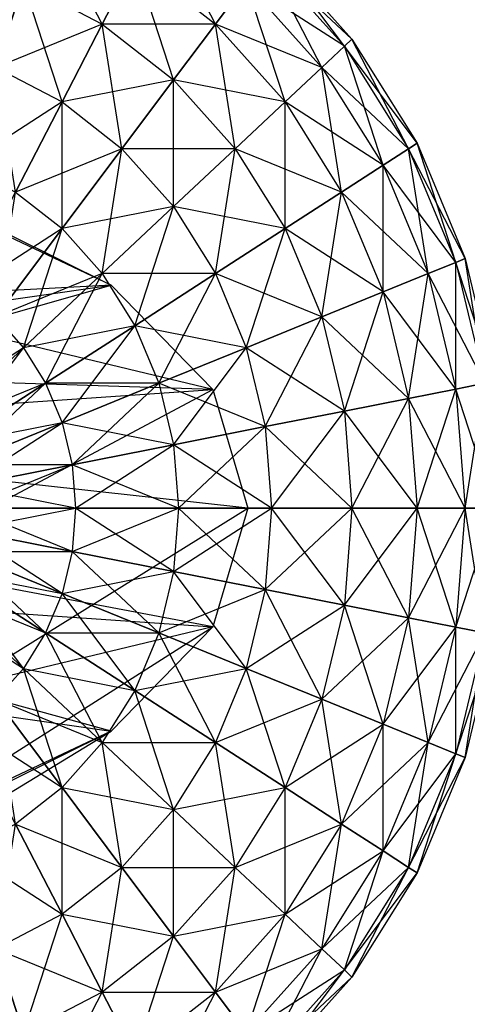
# Model space of a CAD drawing. Units: metres. Extents: x -2.02 to 1.58, y -3.82 to 3.76.
# Drawn here: x 0.21 to 0.79, y -0.65 to 0.6 of the extents above; entities that cross this region are included whole.
import ezdxf

# ---------------------------------------------------------------- set-up
doc = ezdxf.new("R2010")
doc.units = ezdxf.units.M

msp = doc.modelspace()

# ---------------------------------------------------------------- linework, layer by layer
for points in [[(0.21857, 0.65202, -0.349564), (0.319527, 0.599337, -0.349564), (0.247096, 0.739729, -0.230446)], [(0.247096, 0.739729, -0.230446), (0.361231, 0.68017, -0.230446), (0.319527, 0.599337, -0.349564)], [(0.361231, 0.68017, -0.230446), (0.464389, 0.599337, -0.230446), (0.391958, 0.739729, -0.098655)], [(0.391958, 0.739729, -0.098655), (0.503892, 0.65202, -0.098655), (0.464389, 0.599337, -0.230446)], [(0.528084, 0.684284, 0.041805), (0.629346, 0.570964, 0.041805), (0.53623, 0.695148, 0.186667)], [(0.53623, 0.695148, 0.186667), (0.639055, 0.580081, 0.186667), (0.528084, 0.684284, 0.331528)], [(0.53623, 0.695148, 0.186667), (0.639055, 0.580081, 0.186667), (0.629346, 0.570964, 0.041805)], [(0.110971, 0.684284, 0.722897), (0.21857, 0.65202, 0.722897), (0.093115, 0.570964, 0.825721)], [(0.110971, 0.684284, -0.349564), (0.21857, 0.65202, -0.349564), (0.183402, 0.543891, -0.452388)], [(0.503892, 0.65202, -0.098655), (0.600515, 0.543891, -0.098655), (0.528084, 0.684284, 0.041805)], [(0.528084, 0.684284, 0.331528), (0.629346, 0.570964, 0.331528), (0.503892, 0.65202, 0.471989)], [(0.528084, 0.684284, 0.041805), (0.629346, 0.570964, 0.041805), (0.600515, 0.543891, -0.098655)], [(0.528084, 0.684284, 0.331528), (0.629346, 0.570964, 0.331528), (0.639055, 0.580081, 0.186667)], [(0.21857, 0.65202, 0.722897), (0.319527, 0.599337, 0.722897), (0.361231, 0.68017, 0.60378)], [(0.319527, 0.599337, -0.349564), (0.410776, 0.527835, -0.349564), (0.361231, 0.68017, -0.230446)], [(0.361231, 0.68017, 0.60378), (0.464389, 0.599337, 0.60378), (0.319527, 0.599337, 0.722897)], [(0.361231, 0.68017, -0.230446), (0.464389, 0.599337, -0.230446), (0.410776, 0.527835, -0.349564)], [(0.361231, 0.68017, 0.60378), (0.464389, 0.599337, 0.60378), (0.503892, 0.65202, 0.471989)], [(0.093115, 0.570964, 0.825721), (0.183402, 0.543891, 0.825721), (0.21857, 0.65202, 0.722897)], [(0.183402, 0.543891, -0.452388), (0.268115, 0.499685, -0.452388), (0.21857, 0.65202, -0.349564)], [(0.21857, 0.65202, 0.722897), (0.319527, 0.599337, 0.722897), (0.183402, 0.543891, 0.825721)], [(0.21857, 0.65202, -0.349564), (0.319527, 0.599337, -0.349564), (0.268115, 0.499685, -0.452388)], [(0.464389, 0.599337, -0.230446), (0.553438, 0.499685, -0.230446), (0.503892, 0.65202, -0.098655)], [(0.503892, 0.65202, 0.471989), (0.600515, 0.543891, 0.471989), (0.464389, 0.599337, 0.60378)], [(0.503892, 0.65202, -0.098655), (0.600515, 0.543891, -0.098655), (0.553438, 0.499685, -0.230446)], [(0.503892, 0.65202, 0.471989), (0.600515, 0.543891, 0.471989), (0.629346, 0.570964, 0.331528)], [(0.183402, 0.543891, 0.825721), (0.268115, 0.499685, 0.825721), (0.319527, 0.599337, 0.722897)], [(0.268115, 0.499685, -0.452388), (0.344682, 0.439689, -0.452388), (0.319527, 0.599337, -0.349564)], [(0.319527, 0.599337, 0.722897), (0.410777, 0.527836, 0.722897), (0.268115, 0.499685, 0.825721)], [(0.319527, 0.599337, -0.349564), (0.410776, 0.527835, -0.349564), (0.344682, 0.439689, -0.452388)], [(0.319527, 0.599337, 0.722897), (0.410777, 0.527836, 0.722897), (0.464389, 0.599337, 0.60378)], [(0.410776, 0.527835, -0.349564), (0.489544, 0.439689, -0.349564), (0.464389, 0.599337, -0.230446)], [(0.464389, 0.599337, 0.60378), (0.553438, 0.499685, 0.60378), (0.410777, 0.527836, 0.722897)], [(0.464389, 0.599337, -0.230446), (0.553438, 0.499685, -0.230446), (0.489544, 0.439689, -0.349564)], [(0.464389, 0.599337, 0.60378), (0.553438, 0.499685, 0.60378), (0.600515, 0.543891, 0.471989)], [(0.629346, 0.570964, 0.041805), (0.711486, 0.439689, 0.041805), (0.639055, 0.580081, 0.186667)], [(0.639055, 0.580081, 0.186667), (0.722461, 0.44678, 0.186667), (0.629346, 0.570964, 0.331528)], [(0.639055, 0.580081, 0.186667), (0.722461, 0.44678, 0.186667), (0.711486, 0.439689, 0.041805)], [(0.600515, 0.543891, -0.098655), (0.678892, 0.41863, -0.098655), (0.629346, 0.570964, 0.041805)], [(0.629346, 0.570964, 0.331528), (0.711486, 0.439689, 0.331528), (0.600515, 0.543891, 0.471989)], [(0.629346, 0.570964, 0.041805), (0.711486, 0.439689, 0.041805), (0.678892, 0.41863, -0.098655)], [(0.629346, 0.570964, 0.331528), (0.711486, 0.439689, 0.331528), (0.722461, 0.44678, 0.186667)], [(0.183402, 0.543891, 0.825721), (0.268115, 0.499685, 0.825721), (0.142661, 0.41863, 0.909128)], [(0.183402, 0.543891, -0.452388), (0.268115, 0.499685, -0.452388), (0.208557, 0.384243, -0.535794)], [(0.553438, 0.499685, -0.230446), (0.62567, 0.384243, -0.230446), (0.600515, 0.543891, -0.098655)], [(0.600515, 0.543891, 0.471989), (0.678892, 0.41863, 0.471989), (0.553438, 0.499685, 0.60378)], [(0.600515, 0.543891, -0.098655), (0.678892, 0.41863, -0.098655), (0.62567, 0.384243, -0.230446)], [(0.600515, 0.543891, 0.471989), (0.678892, 0.41863, 0.471989), (0.711486, 0.439689, 0.331528)], [(0.268115, 0.499685, 0.825721), (0.344682, 0.439689, 0.825721), (0.410777, 0.527836, 0.722897)], [(0.410777, 0.527836, 0.722897), (0.489544, 0.439689, 0.722897), (0.344682, 0.439689, 0.825721)], [(0.344682, 0.439689, -0.452388), (0.410776, 0.365724, -0.452388), (0.410776, 0.527835, -0.349564)], [(0.410776, 0.527835, -0.349564), (0.489544, 0.439689, -0.349564), (0.410776, 0.365724, -0.452388)], [(0.410777, 0.527836, 0.722897), (0.489544, 0.439689, 0.722897), (0.553438, 0.499685, 0.60378)], [(0.142661, 0.41863, 0.909128), (0.208557, 0.384243, 0.909128), (0.268115, 0.499685, 0.825721)], [(0.208557, 0.384243, -0.535794), (0.268115, 0.337574, -0.535794), (0.268115, 0.499685, -0.452388)], [(0.268115, 0.499685, 0.825721), (0.344682, 0.439689, 0.825721), (0.208557, 0.384243, 0.909128)], [(0.268115, 0.499685, -0.452388), (0.344682, 0.439689, -0.452388), (0.268115, 0.337574, -0.535794)], [(0.489544, 0.439689, -0.349564), (0.553438, 0.337574, -0.349564), (0.553438, 0.499685, -0.230446)], [(0.553438, 0.499685, 0.60378), (0.62567, 0.384243, 0.60378), (0.489544, 0.439689, 0.722897)], [(0.553438, 0.499685, -0.230446), (0.62567, 0.384243, -0.230446), (0.553438, 0.337574, -0.349564)], [(0.553438, 0.499685, 0.60378), (0.62567, 0.384243, 0.60378), (0.678892, 0.41863, 0.471989)], [(0.711486, 0.439689, 0.041805), (0.772007, 0.294445, 0.041805), (0.722461, 0.44678, 0.186667)], [(0.722461, 0.44678, 0.186667), (0.783917, 0.299296, 0.186667), (0.711486, 0.439689, 0.331528)], [(0.722461, 0.44678, 0.186667), (0.783917, 0.299296, 0.186667), (0.772007, 0.294445, 0.041805)], [(0.208557, 0.384243, 0.909128), (0.268115, 0.337574, 0.909128), (0.344682, 0.439689, 0.825721)], [(0.268115, 0.337574, -0.535794), (0.319527, 0.28004, -0.535794), (0.344682, 0.439689, -0.452388)], [(0.344682, 0.439689, 0.825721), (0.410776, 0.365724, 0.825721), (0.268115, 0.337574, 0.909128)], [(0.344682, 0.439689, -0.452388), (0.410776, 0.365724, -0.452388), (0.319527, 0.28004, -0.535794)], [(0.344682, 0.439689, 0.825721), (0.410776, 0.365724, 0.825721), (0.489544, 0.439689, 0.722897)], [(0.410776, 0.365724, -0.452388), (0.464389, 0.28004, -0.452388), (0.489544, 0.439689, -0.349564)], [(0.489544, 0.439689, 0.722897), (0.553438, 0.337574, 0.722897), (0.410776, 0.365724, 0.825721)], [(0.489544, 0.439689, -0.349564), (0.553438, 0.337574, -0.349564), (0.464389, 0.28004, -0.452388)], [(0.489544, 0.439689, 0.722897), (0.553438, 0.337574, 0.722897), (0.62567, 0.384243, 0.60378)], [(0.678892, 0.41863, -0.098655), (0.736641, 0.28004, -0.098655), (0.711486, 0.439689, 0.041805)], [(0.711486, 0.439689, 0.331528), (0.772007, 0.294445, 0.331528), (0.678892, 0.41863, 0.471989)], [(0.711486, 0.439689, 0.041805), (0.772007, 0.294445, 0.041805), (0.736641, 0.28004, -0.098655)], [(0.711486, 0.439689, 0.331528), (0.772007, 0.294445, 0.331528), (0.783917, 0.299296, 0.186667)], [(0.62567, 0.384243, -0.230446), (0.678892, 0.256519, -0.230446), (0.678892, 0.41863, -0.098655)], [(0.678892, 0.41863, 0.471989), (0.736641, 0.28004, 0.471989), (0.62567, 0.384243, 0.60378)], [(0.678892, 0.41863, -0.098655), (0.736641, 0.28004, -0.098655), (0.678892, 0.256519, -0.230446)], [(0.678892, 0.41863, 0.471989), (0.736641, 0.28004, 0.471989), (0.772007, 0.294445, 0.331528)], [(0.131445, 0.364385, 1.681784), (0.330749, 0.265301, 1.68166), (0.020684, 0.411947, 1.565613)], [(0.020684, 0.411947, 1.565613), (0.135758, 0.209834, 1.564666), (0.330749, 0.265301, 1.68166)], [(0.208557, 0.384243, 0.909128), (0.268115, 0.337574, 0.909128), (0.142661, 0.256519, 0.970583)], [(0.208557, 0.384243, -0.535794), (0.268115, 0.337574, -0.535794), (0.183402, 0.224595, -0.59725)], [(0.553438, 0.337574, -0.349564), (0.600515, 0.224595, -0.349564), (0.62567, 0.384243, -0.230446)], [(0.62567, 0.384243, 0.60378), (0.678892, 0.256519, 0.60378), (0.553438, 0.337574, 0.722897)], [(0.62567, 0.384243, -0.230446), (0.678892, 0.256519, -0.230446), (0.600515, 0.224595, -0.349564)], [(0.62567, 0.384243, 0.60378), (0.678892, 0.256519, 0.60378), (0.736641, 0.28004, 0.471989)], [(0.268115, 0.337574, 0.909128), (0.319527, 0.28004, 0.909128), (0.410776, 0.365724, 0.825721)], [(0.319527, 0.28004, -0.535794), (0.361231, 0.21339, -0.535794), (0.410776, 0.365724, -0.452388)], [(0.410776, 0.365724, 0.825721), (0.464389, 0.28004, 0.825721), (0.319527, 0.28004, 0.909128)], [(0.410776, 0.365724, -0.452388), (0.464389, 0.28004, -0.452388), (0.361231, 0.21339, -0.535794)], [(0.410776, 0.365724, 0.825721), (0.464389, 0.28004, 0.825721), (0.553438, 0.337574, 0.722897)], [(0.131445, 0.364385, 1.681784), (0.330749, 0.265301, 1.68166), (-0.479377, 0.221634, 1.765177)], [(0.142661, 0.256519, 0.970583), (0.183402, 0.224595, 0.970583), (0.268115, 0.337574, 0.909128)], [(0.183402, 0.224595, -0.59725), (0.21857, 0.18524, -0.59725), (0.268115, 0.337574, -0.535794)], [(0.268115, 0.337574, 0.909128), (0.319527, 0.28004, 0.909128), (0.183402, 0.224595, 0.970583)], [(0.268115, 0.337574, -0.535794), (0.319527, 0.28004, -0.535794), (0.21857, 0.18524, -0.59725)], [(0.464389, 0.28004, -0.452388), (0.503892, 0.18524, -0.452388), (0.553438, 0.337574, -0.349564)], [(0.553438, 0.337574, 0.722897), (0.600515, 0.224595, 0.722897), (0.464389, 0.28004, 0.825721)], [(0.553438, 0.337574, -0.349564), (0.600515, 0.224595, -0.349564), (0.503892, 0.18524, -0.452388)], [(0.553438, 0.337574, 0.722897), (0.600515, 0.224595, 0.722897), (0.678892, 0.256519, 0.60378)], [(0.736641, 0.28004, -0.098655), (0.772007, 0.132335, -0.098655), (0.772007, 0.294445, 0.041805)], [(0.772007, 0.294445, 0.331528), (0.809072, 0.139648, 0.331528), (0.736641, 0.28004, 0.471989)], [(0.772007, 0.294445, 0.041805), (0.809072, 0.139648, 0.041805), (0.783917, 0.299296, 0.186667)], [(0.783917, 0.299296, 0.186667), (0.821553, 0.142111, 0.186667), (0.772007, 0.294445, 0.331528)], [(0.772007, 0.294445, 0.041805), (0.809072, 0.139648, 0.041805), (0.772007, 0.132335, -0.098655)], [(0.772007, 0.294445, 0.331528), (0.809072, 0.139648, 0.331528), (0.821553, 0.142111, 0.186667)], [(0.783917, 0.299296, 0.186667), (0.821553, 0.142111, 0.186667), (0.809072, 0.139648, 0.041805)], [(0.183402, 0.224595, 0.970583), (0.21857, 0.18524, 0.970583), (0.319527, 0.28004, 0.909128)], [(0.21857, 0.18524, -0.59725), (0.247096, 0.139648, -0.59725), (0.319527, 0.28004, -0.535794)], [(0.319527, 0.28004, 0.909128), (0.361231, 0.21339, 0.909128), (0.21857, 0.18524, 0.970583)], [(0.319527, 0.28004, -0.535794), (0.361231, 0.21339, -0.535794), (0.247096, 0.139648, -0.59725)], [(0.319527, 0.28004, 0.909128), (0.361231, 0.21339, 0.909128), (0.464389, 0.28004, 0.825721)], [(0.361231, 0.21339, -0.535794), (0.391958, 0.139648, -0.535794), (0.464389, 0.28004, -0.452388)], [(0.464389, 0.28004, 0.825721), (0.503892, 0.18524, 0.825721), (0.361231, 0.21339, 0.909128)], [(0.464389, 0.28004, -0.452388), (0.503892, 0.18524, -0.452388), (0.391958, 0.139648, -0.535794)], [(0.464389, 0.28004, 0.825721), (0.503892, 0.18524, 0.825721), (0.600515, 0.224595, 0.722897)], [(0.678892, 0.256519, -0.230446), (0.711486, 0.120392, -0.230446), (0.736641, 0.28004, -0.098655)], [(0.736641, 0.28004, 0.471989), (0.772007, 0.132335, 0.471989), (0.678892, 0.256519, 0.60378)], [(0.736641, 0.28004, -0.098655), (0.772007, 0.132335, -0.098655), (0.711486, 0.120392, -0.230446)], [(0.736641, 0.28004, 0.471989), (0.772007, 0.132335, 0.471989), (0.809072, 0.139648, 0.331528)], [(-0.479377, 0.221634, 1.765177), (-0.407088, 0.159348, 1.765178), (0.330749, 0.265301, 1.68166)], [(0.330749, 0.265301, 1.68166), (0.460836, 0.131806, 1.681551), (-0.407088, 0.159348, 1.765178)], [(0.330749, 0.265301, 1.68166), (0.460836, 0.131806, 1.681551), (0.135758, 0.209834, 1.564666)], [(0.600515, 0.224595, -0.349564), (0.629346, 0.104184, -0.349564), (0.678892, 0.256519, -0.230446)], [(0.678892, 0.256519, 0.60378), (0.711486, 0.120392, 0.60378), (0.600515, 0.224595, 0.722897)], [(0.678892, 0.256519, -0.230446), (0.711486, 0.120392, -0.230446), (0.629346, 0.104184, -0.349564)], [(0.678892, 0.256519, 0.60378), (0.711486, 0.120392, 0.60378), (0.772007, 0.132335, 0.471989)], [(0.183402, 0.224595, 0.970583), (0.21857, 0.18524, 0.970583), (0.093116, 0.104184, 1.008219)], [(0.183402, 0.224595, -0.59725), (0.21857, 0.18524, -0.59725), (0.110971, 0.084203, -0.634886)], [(0.503892, 0.18524, -0.452388), (0.528084, 0.084203, -0.452388), (0.600515, 0.224595, -0.349564)], [(0.600515, 0.224595, 0.722897), (0.629346, 0.104184, 0.722897), (0.503892, 0.18524, 0.825721)], [(0.600515, 0.224595, -0.349564), (0.629346, 0.104184, -0.349564), (0.528084, 0.084203, -0.452388)], [(0.600515, 0.224595, 0.722897), (0.629346, 0.104184, 0.722897), (0.711486, 0.120392, 0.60378)], [(0.135758, 0.209834, 1.564666), (0.175723, -0.019999, 1.56423), (0.460836, 0.131806, 1.681551)], [(0.21857, 0.18524, 0.970583), (0.247096, 0.139648, 0.970583), (0.361231, 0.21339, 0.909128)], [(0.247096, 0.139648, -0.59725), (0.268115, 0.089206, -0.59725), (0.361231, 0.21339, -0.535794)], [(0.361231, 0.21339, 0.909128), (0.391958, 0.139648, 0.909128), (0.247096, 0.139648, 0.970583)], [(0.361231, 0.21339, -0.535794), (0.391958, 0.139648, -0.535794), (0.268115, 0.089206, -0.59725)], [(0.361231, 0.21339, 0.909128), (0.391958, 0.139648, 0.909128), (0.503892, 0.18524, 0.825721)], [(0.093116, 0.104184, 1.008219), (0.110971, 0.084203, 1.008219), (0.21857, 0.18524, 0.970583)], [(0.110971, 0.084203, -0.634886), (0.125454, 0.061055, -0.634886), (0.21857, 0.18524, -0.59725)], [(0.21857, 0.18524, 0.970583), (0.247096, 0.139648, 0.970583), (0.110971, 0.084203, 1.008219)], [(0.21857, 0.18524, -0.59725), (0.247096, 0.139648, -0.59725), (0.125454, 0.061055, -0.634886)], [(0.391958, 0.139648, -0.535794), (0.410776, 0.061055, -0.535794), (0.503892, 0.18524, -0.452388)], [(0.503892, 0.18524, 0.825721), (0.528084, 0.084203, 0.825721), (0.391958, 0.139648, 0.909128)], [(0.503892, 0.18524, -0.452388), (0.528084, 0.084203, -0.452388), (0.410776, 0.061055, -0.535794)], [(0.503892, 0.18524, 0.825721), (0.528084, 0.084203, 0.825721), (0.629346, 0.104184, 0.722897)], [(-0.407088, 0.159348, 1.765178), (-0.359904, 0.075429, 1.765178), (0.460836, 0.131806, 1.681551)], [(0.110971, 0.084203, 1.008219), (0.125454, 0.061056, 1.008219), (0.247096, 0.139648, 0.970583)], [(0.125454, 0.061055, -0.634886), (0.136126, 0.035445, -0.634886), (0.247096, 0.139648, -0.59725)], [(0.247096, 0.139648, 0.970583), (0.268115, 0.089206, 0.970583), (0.125454, 0.061056, 1.008219)], [(0.247096, 0.139648, -0.59725), (0.268115, 0.089206, -0.59725), (0.136126, 0.035445, -0.634886)], [(0.247096, 0.139648, 0.970583), (0.268115, 0.089206, 0.970583), (0.391958, 0.139648, 0.909128)], [(0.268115, 0.089206, -0.59725), (0.280988, 0.035445, -0.59725), (0.391958, 0.139648, -0.535794)], [(0.391958, 0.139648, 0.909128), (0.410777, 0.061055, 0.909128), (0.268115, 0.089206, 0.970583)], [(0.391958, 0.139648, -0.535794), (0.410776, 0.061055, -0.535794), (0.280988, 0.035445, -0.59725)], [(0.391958, 0.139648, 0.909128), (0.410777, 0.061055, 0.909128), (0.528084, 0.084203, 0.825721)], [(0.772007, 0.132335, -0.098655), (0.783917, -0.019999, -0.098655), (0.809072, 0.139648, 0.041805)], [(0.809072, 0.139648, 0.331528), (0.821553, -0.019999, 0.331528), (0.772007, 0.132335, 0.471989)], [(0.809072, 0.139648, 0.041805), (0.821553, -0.019999, 0.041805), (0.783917, -0.019999, -0.098655)], [(0.460836, 0.131806, 1.681551), (0.506015, -0.019999, 1.681508), (-0.359904, 0.075429, 1.765178)], [(0.460836, 0.131806, 1.681551), (0.506015, -0.019999, 1.681508), (0.175723, -0.019999, 1.56423)], [(0.711486, 0.120392, -0.230446), (0.722461, -0.019999, -0.230446), (0.772007, 0.132335, -0.098655)], [(0.772007, 0.132335, 0.471989), (0.783917, -0.019999, 0.471989), (0.711486, 0.120392, 0.60378)], [(0.772007, 0.132335, -0.098655), (0.783917, -0.019999, -0.098655), (0.722461, -0.019999, -0.230446)], [(0.772007, 0.132335, 0.471989), (0.783917, -0.019999, 0.471989), (0.821553, -0.019999, 0.331528)], [(0.629346, 0.104184, -0.349564), (0.639055, -0.019999, -0.349564), (0.711486, 0.120392, -0.230446)], [(0.711486, 0.120392, 0.60378), (0.722462, -0.019999, 0.60378), (0.629346, 0.104184, 0.722897)], [(0.711486, 0.120392, -0.230446), (0.722461, -0.019999, -0.230446), (0.639055, -0.019999, -0.349564)], [(0.711486, 0.120392, 0.60378), (0.722462, -0.019999, 0.60378), (0.783917, -0.019999, 0.471989)], [(0.528084, 0.084203, -0.452388), (0.53623, -0.019999, -0.452388), (0.629346, 0.104184, -0.349564)], [(0.629346, 0.104184, 0.722897), (0.639055, -0.019999, 0.722897), (0.528084, 0.084203, 0.825721)], [(0.629346, 0.104184, -0.349564), (0.639055, -0.019999, -0.349564), (0.53623, -0.019999, -0.452388)], [(0.629346, 0.104184, 0.722897), (0.639055, -0.019999, 0.722897), (0.722462, -0.019999, 0.60378)], [(0.125454, 0.061056, 1.008219), (0.136126, 0.035445, 1.008219), (0.268115, 0.089206, 0.970583)], [(0.136126, 0.035445, -0.634886), (0.142661, 0.00815, -0.634886), (0.268115, 0.089206, -0.59725)], [(0.268115, 0.089206, 0.970583), (0.280988, 0.035445, 0.970583), (0.136126, 0.035445, 1.008219)], [(0.268115, 0.089206, -0.59725), (0.280988, 0.035445, -0.59725), (0.142661, 0.00815, -0.634886)], [(0.268115, 0.089206, 0.970583), (0.280988, 0.035445, 0.970583), (0.410777, 0.061055, 0.909128)], [(0.410776, 0.061055, -0.535794), (0.417113, -0.019999, -0.535794), (0.528084, 0.084203, -0.452388)], [(0.528084, 0.084203, 0.825721), (0.53623, -0.019999, 0.825721), (0.410777, 0.061055, 0.909128)], [(0.528084, 0.084203, -0.452388), (0.53623, -0.019999, -0.452388), (0.417113, -0.019999, -0.535794)], [(0.528084, 0.084203, 0.825721), (0.53623, -0.019999, 0.825721), (0.639055, -0.019999, 0.722897)], [(-0.359904, 0.075429, 1.765178), (-0.343518, -0.019999, 1.765179), (0.506015, -0.019999, 1.681508)], [(0.280988, 0.035445, -0.59725), (0.285322, -0.019999, -0.59725), (0.410776, 0.061055, -0.535794)], [(0.410777, 0.061055, 0.909128), (0.417113, -0.019999, 0.909128), (0.280988, 0.035445, 0.970583)], [(0.410776, 0.061055, -0.535794), (0.417113, -0.019999, -0.535794), (0.285322, -0.019999, -0.59725)], [(0.410777, 0.061055, 0.909128), (0.417113, -0.019999, 0.909128), (0.53623, -0.019999, 0.825721)], [(0.136126, 0.035445, 1.008219), (0.142661, 0.00815, 1.008219), (0.280988, 0.035445, 0.970583)], [(0.142661, 0.00815, -0.634886), (0.144862, -0.019999, -0.634886), (0.280988, 0.035445, -0.59725)], [(0.280988, 0.035445, 0.970583), (0.285322, -0.019999, 0.970583), (0.142661, 0.00815, 1.008219)], [(0.280988, 0.035445, -0.59725), (0.285322, -0.019999, -0.59725), (0.144862, -0.019999, -0.634886)], [(0.280988, 0.035445, 0.970583), (0.285322, -0.019999, 0.970583), (0.417113, -0.019999, 0.909128)], [(0.142661, 0.00815, 1.008219), (0.144862, -0.019999, 1.008219), (0.285322, -0.019999, 0.970583)], [(-0.343518, -0.019999, 1.765179), (-0.359904, -0.115428, 1.765178), (0.460836, -0.171805, 1.681551)], [(0.506015, -0.019999, 1.681508), (0.460836, -0.171805, 1.681551), (-0.343518, -0.019999, 1.765179)], [(0.175723, -0.019999, 1.56423), (0.135758, -0.249834, 1.564666), (0.506015, -0.019999, 1.681508)], [(0.506015, -0.019999, 1.681508), (0.460836, -0.171805, 1.681551), (0.135758, -0.249834, 1.564666)], [(0.144862, -0.019999, -0.634886), (0.142661, -0.04815, -0.634886), (0.285322, -0.019999, -0.59725)], [(0.285322, -0.019999, -0.59725), (0.280988, -0.075445, -0.59725), (0.142661, -0.04815, -0.634886)], [(0.144862, -0.019999, 1.008219), (0.142661, -0.04815, 1.008219), (0.280988, -0.075445, 0.970583)], [(0.285322, -0.019999, 0.970583), (0.280988, -0.075445, 0.970583), (0.144862, -0.019999, 1.008219)], [(0.285322, -0.019999, -0.59725), (0.280988, -0.075445, -0.59725), (0.417113, -0.019999, -0.535794)], [(0.417113, -0.019999, -0.535794), (0.410776, -0.101055, -0.535794), (0.280988, -0.075445, -0.59725)], [(0.285322, -0.019999, 0.970583), (0.280988, -0.075445, 0.970583), (0.410777, -0.101055, 0.909128)], [(0.417113, -0.019999, 0.909128), (0.410777, -0.101055, 0.909128), (0.285322, -0.019999, 0.970583)], [(0.417113, -0.019999, -0.535794), (0.410776, -0.101055, -0.535794), (0.53623, -0.019999, -0.452388)], [(0.53623, -0.019999, -0.452388), (0.528084, -0.124202, -0.452388), (0.410776, -0.101055, -0.535794)], [(0.417113, -0.019999, 0.909128), (0.410777, -0.101055, 0.909128), (0.528084, -0.124202, 0.825721)], [(0.53623, -0.019999, 0.825721), (0.528084, -0.124202, 0.825721), (0.417113, -0.019999, 0.909128)], [(0.53623, -0.019999, -0.452388), (0.528084, -0.124202, -0.452388), (0.639055, -0.019999, -0.349564)], [(0.639055, -0.019999, -0.349564), (0.629346, -0.144184, -0.349564), (0.528084, -0.124202, -0.452388)], [(0.53623, -0.019999, 0.825721), (0.528084, -0.124202, 0.825721), (0.629346, -0.144184, 0.722897)], [(0.639055, -0.019999, 0.722897), (0.629346, -0.144184, 0.722897), (0.53623, -0.019999, 0.825721)], [(0.639055, -0.019999, -0.349564), (0.629346, -0.144184, -0.349564), (0.722461, -0.019999, -0.230446)], [(0.722461, -0.019999, -0.230446), (0.711486, -0.160392, -0.230446), (0.629346, -0.144184, -0.349564)], [(0.639055, -0.019999, 0.722897), (0.629346, -0.144184, 0.722897), (0.711486, -0.160392, 0.60378)], [(0.722462, -0.019999, 0.60378), (0.711486, -0.160392, 0.60378), (0.639055, -0.019999, 0.722897)], [(0.722461, -0.019999, -0.230446), (0.711486, -0.160392, -0.230446), (0.783917, -0.019999, -0.098655)], [(0.783917, -0.019999, -0.098655), (0.772007, -0.172334, -0.098655), (0.711486, -0.160392, -0.230446)], [(0.722462, -0.019999, 0.60378), (0.711486, -0.160392, 0.60378), (0.772007, -0.172334, 0.471989)], [(0.783917, -0.019999, 0.471989), (0.772007, -0.172334, 0.471989), (0.722462, -0.019999, 0.60378)], [(0.783917, -0.019999, -0.098655), (0.772007, -0.172334, -0.098655), (0.821553, -0.019999, 0.041805)], [(0.821553, -0.019999, 0.041805), (0.809072, -0.179648, 0.041805), (0.772007, -0.172334, -0.098655)], [(0.783917, -0.019999, 0.471989), (0.772007, -0.172334, 0.471989), (0.809072, -0.179648, 0.331528)], [(0.821553, -0.019999, 0.331528), (0.809072, -0.179648, 0.331528), (0.783917, -0.019999, 0.471989)], [(0.142661, -0.04815, -0.634886), (0.136126, -0.075445, -0.634886), (0.280988, -0.075445, -0.59725)], [(0.142661, -0.04815, 1.008219), (0.136126, -0.075445, 1.008219), (0.268115, -0.129205, 0.970583)], [(0.280988, -0.075445, 0.970583), (0.268115, -0.129205, 0.970583), (0.142661, -0.04815, 1.008219)], [(0.136126, -0.075445, -0.634886), (0.125454, -0.101055, -0.634886), (0.268115, -0.129205, -0.59725)], [(0.136126, -0.075445, 1.008219), (0.125454, -0.101055, 1.008219), (0.247096, -0.179648, 0.970583)], [(0.280988, -0.075445, -0.59725), (0.268115, -0.129205, -0.59725), (0.136126, -0.075445, -0.634886)], [(0.268115, -0.129205, 0.970583), (0.247096, -0.179648, 0.970583), (0.136126, -0.075445, 1.008219)], [(0.280988, -0.075445, -0.59725), (0.268115, -0.129205, -0.59725), (0.410776, -0.101055, -0.535794)], [(0.280988, -0.075445, 0.970583), (0.268115, -0.129205, 0.970583), (0.391958, -0.179648, 0.909128)], [(0.410777, -0.101055, 0.909128), (0.391958, -0.179648, 0.909128), (0.280988, -0.075445, 0.970583)], [(0.125454, -0.101055, -0.634886), (0.110971, -0.124202, -0.634886), (0.247096, -0.179648, -0.59725)], [(0.125454, -0.101055, 1.008219), (0.110971, -0.124202, 1.008219), (0.21857, -0.225239, 0.970583)], [(0.268115, -0.129205, -0.59725), (0.247096, -0.179648, -0.59725), (0.125454, -0.101055, -0.634886)], [(0.247096, -0.179648, 0.970583), (0.21857, -0.225239, 0.970583), (0.125454, -0.101055, 1.008219)], [(0.410776, -0.101055, -0.535794), (0.391958, -0.179648, -0.535794), (0.268115, -0.129205, -0.59725)], [(0.410776, -0.101055, -0.535794), (0.391958, -0.179648, -0.535794), (0.528084, -0.124202, -0.452388)], [(0.410777, -0.101055, 0.909128), (0.391958, -0.179648, 0.909128), (0.503892, -0.225239, 0.825721)], [(0.528084, -0.124202, 0.825721), (0.503892, -0.225239, 0.825721), (0.410777, -0.101055, 0.909128)], [(-0.359904, -0.115428, 1.765178), (-0.407088, -0.199347, 1.765178), (0.330749, -0.3053, 1.68166)], [(0.460836, -0.171805, 1.681551), (0.330749, -0.3053, 1.68166), (-0.359904, -0.115428, 1.765178)], [(0.110971, -0.124202, -0.634886), (0.093116, -0.144184, -0.634886), (0.21857, -0.225239, -0.59725)], [(0.247096, -0.179648, -0.59725), (0.21857, -0.225239, -0.59725), (0.110971, -0.124202, -0.634886)], [(0.21857, -0.225239, 0.970583), (0.183402, -0.264595, 0.970583), (0.110971, -0.124202, 1.008219)], [(0.528084, -0.124202, -0.452388), (0.503892, -0.225239, -0.452388), (0.391958, -0.179648, -0.535794)], [(0.528084, -0.124202, -0.452388), (0.503892, -0.225239, -0.452388), (0.629346, -0.144184, -0.349564)], [(0.528084, -0.124202, 0.825721), (0.503892, -0.225239, 0.825721), (0.600515, -0.264595, 0.722897)], [(0.629346, -0.144184, 0.722897), (0.600515, -0.264595, 0.722897), (0.528084, -0.124202, 0.825721)], [(0.268115, -0.129205, -0.59725), (0.247096, -0.179648, -0.59725), (0.391958, -0.179648, -0.535794)], [(0.268115, -0.129205, 0.970583), (0.247096, -0.179648, 0.970583), (0.361231, -0.253389, 0.909128)], [(0.391958, -0.179648, 0.909128), (0.361231, -0.253389, 0.909128), (0.268115, -0.129205, 0.970583)], [(0.21857, -0.225239, -0.59725), (0.183402, -0.264595, -0.59725), (0.093116, -0.144184, -0.634886)], [(0.629346, -0.144184, -0.349564), (0.600515, -0.264595, -0.349564), (0.503892, -0.225239, -0.452388)], [(0.629346, -0.144184, -0.349564), (0.600515, -0.264595, -0.349564), (0.711486, -0.160392, -0.230446)], [(0.629346, -0.144184, 0.722897), (0.600515, -0.264595, 0.722897), (0.678892, -0.296518, 0.60378)], [(0.711486, -0.160392, 0.60378), (0.678892, -0.296518, 0.60378), (0.629346, -0.144184, 0.722897)], [(0.711486, -0.160392, -0.230446), (0.678892, -0.296518, -0.230446), (0.600515, -0.264595, -0.349564)], [(0.711486, -0.160392, -0.230446), (0.678892, -0.296518, -0.230446), (0.772007, -0.172334, -0.098655)], [(0.711486, -0.160392, 0.60378), (0.678892, -0.296518, 0.60378), (0.736641, -0.32004, 0.471989)], [(0.772007, -0.172334, 0.471989), (0.736641, -0.32004, 0.471989), (0.711486, -0.160392, 0.60378)], [(0.135758, -0.249834, 1.564666), (0.020684, -0.451947, 1.565613), (0.460836, -0.171805, 1.681551)], [(0.460836, -0.171805, 1.681551), (0.330749, -0.3053, 1.68166), (0.020684, -0.451947, 1.565613)], [(0.772007, -0.172334, -0.098655), (0.736641, -0.32004, -0.098655), (0.678892, -0.296518, -0.230446)], [(0.772007, -0.172334, -0.098655), (0.736641, -0.32004, -0.098655), (0.809072, -0.179648, 0.041805)], [(0.772007, -0.172334, 0.471989), (0.736641, -0.32004, 0.471989), (0.772007, -0.334445, 0.331528)], [(0.809072, -0.179648, 0.331528), (0.772007, -0.334445, 0.331528), (0.772007, -0.172334, 0.471989)], [(0.247096, -0.179648, -0.59725), (0.21857, -0.225239, -0.59725), (0.361231, -0.253389, -0.535794)], [(0.247096, -0.179648, 0.970583), (0.21857, -0.225239, 0.970583), (0.319527, -0.32004, 0.909128)], [(0.391958, -0.179648, -0.535794), (0.361231, -0.253389, -0.535794), (0.247096, -0.179648, -0.59725)], [(0.361231, -0.253389, 0.909128), (0.319527, -0.32004, 0.909128), (0.247096, -0.179648, 0.970583)], [(0.391958, -0.179648, -0.535794), (0.361231, -0.253389, -0.535794), (0.503892, -0.225239, -0.452388)], [(0.391958, -0.179648, 0.909128), (0.361231, -0.253389, 0.909128), (0.464389, -0.32004, 0.825721)], [(0.503892, -0.225239, 0.825721), (0.464389, -0.32004, 0.825721), (0.391958, -0.179648, 0.909128)], [(0.809072, -0.179648, 0.041805), (0.772007, -0.334445, 0.041805), (0.736641, -0.32004, -0.098655)], [(0.809072, -0.179648, 0.041805), (0.772007, -0.334445, 0.041805), (0.821553, -0.18211, 0.186667)], [(0.809072, -0.179648, 0.331528), (0.772007, -0.334445, 0.331528), (0.783917, -0.339296, 0.186667)], [(0.821553, -0.18211, 0.186667), (0.783917, -0.339296, 0.186667), (0.772007, -0.334445, 0.041805)], [(0.821553, -0.18211, 0.186667), (0.783917, -0.339296, 0.186667), (0.809072, -0.179648, 0.331528)], [(0.330749, -0.3053, 1.68166), (0.131445, -0.404384, 1.681784), (-0.407088, -0.199347, 1.765178)], [(0.21857, -0.225239, -0.59725), (0.183402, -0.264595, -0.59725), (0.319527, -0.32004, -0.535794)], [(0.21857, -0.225239, 0.970583), (0.183402, -0.264595, 0.970583), (0.268115, -0.377574, 0.909128)], [(0.361231, -0.253389, -0.535794), (0.319527, -0.32004, -0.535794), (0.21857, -0.225239, -0.59725)], [(0.319527, -0.32004, 0.909128), (0.268115, -0.377574, 0.909128), (0.21857, -0.225239, 0.970583)], [(0.503892, -0.225239, -0.452388), (0.464389, -0.32004, -0.452388), (0.361231, -0.253389, -0.535794)], [(0.503892, -0.225239, -0.452388), (0.464389, -0.32004, -0.452388), (0.600515, -0.264595, -0.349564)], [(0.503892, -0.225239, 0.825721), (0.464389, -0.32004, 0.825721), (0.553438, -0.377574, 0.722897)], [(0.600515, -0.264595, 0.722897), (0.553438, -0.377574, 0.722897), (0.503892, -0.225239, 0.825721)], [(0.361231, -0.253389, -0.535794), (0.319527, -0.32004, -0.535794), (0.464389, -0.32004, -0.452388)], [(0.361231, -0.253389, 0.909128), (0.319527, -0.32004, 0.909128), (0.410777, -0.405724, 0.825721)], [(0.464389, -0.32004, 0.825721), (0.410777, -0.405724, 0.825721), (0.361231, -0.253389, 0.909128)], [(0.183402, -0.264595, -0.59725), (0.142661, -0.296518, -0.59725), (0.268115, -0.377574, -0.535794)], [(0.319527, -0.32004, -0.535794), (0.268115, -0.377574, -0.535794), (0.183402, -0.264595, -0.59725)], [(0.268115, -0.377574, 0.909128), (0.208557, -0.424243, 0.909128), (0.183402, -0.264595, 0.970583)], [(0.600515, -0.264595, -0.349564), (0.553438, -0.377574, -0.349564), (0.464389, -0.32004, -0.452388)], [(0.600515, -0.264595, -0.349564), (0.553438, -0.377574, -0.349564), (0.678892, -0.296518, -0.230446)], [(0.600515, -0.264595, 0.722897), (0.553438, -0.377574, 0.722897), (0.62567, -0.424243, 0.60378)], [(0.678892, -0.296518, 0.60378), (0.62567, -0.424243, 0.60378), (0.600515, -0.264595, 0.722897)], [(0.268115, -0.377574, -0.535794), (0.208557, -0.424243, -0.535794), (0.142661, -0.296518, -0.59725)], [(0.678892, -0.296518, -0.230446), (0.62567, -0.424243, -0.230446), (0.553438, -0.377574, -0.349564)], [(0.678892, -0.296518, -0.230446), (0.62567, -0.424243, -0.230446), (0.736641, -0.32004, -0.098655)], [(0.678892, -0.296518, 0.60378), (0.62567, -0.424243, 0.60378), (0.678892, -0.458629, 0.471989)], [(0.736641, -0.32004, 0.471989), (0.678892, -0.458629, 0.471989), (0.678892, -0.296518, 0.60378)], [(0.020684, -0.451947, 1.565613), (-0.155619, -0.601961, 1.566179), (0.330749, -0.3053, 1.68166)], [(0.330749, -0.3053, 1.68166), (0.131445, -0.404384, 1.681784), (-0.155619, -0.601961, 1.566179)], [(0.319527, -0.32004, -0.535794), (0.268115, -0.377574, -0.535794), (0.410777, -0.405724, -0.452388)], [(0.319527, -0.32004, 0.909128), (0.268115, -0.377574, 0.909128), (0.344682, -0.479688, 0.825721)], [(0.464389, -0.32004, -0.452388), (0.410777, -0.405724, -0.452388), (0.319527, -0.32004, -0.535794)], [(0.410777, -0.405724, 0.825721), (0.344682, -0.479688, 0.825721), (0.319527, -0.32004, 0.909128)], [(0.464389, -0.32004, -0.452388), (0.410777, -0.405724, -0.452388), (0.553438, -0.377574, -0.349564)], [(0.464389, -0.32004, 0.825721), (0.410777, -0.405724, 0.825721), (0.489545, -0.479688, 0.722897)], [(0.553438, -0.377574, 0.722897), (0.489545, -0.479688, 0.722897), (0.464389, -0.32004, 0.825721)], [(0.736641, -0.32004, -0.098655), (0.678892, -0.458629, -0.098655), (0.62567, -0.424243, -0.230446)], [(0.736641, -0.32004, -0.098655), (0.678892, -0.458629, -0.098655), (0.772007, -0.334445, 0.041805)], [(0.736641, -0.32004, 0.471989), (0.678892, -0.458629, 0.471989), (0.711486, -0.479688, 0.331528)], [(0.772007, -0.334445, 0.331528), (0.711486, -0.479688, 0.331528), (0.736641, -0.32004, 0.471989)], [(0.772007, -0.334445, 0.041805), (0.711486, -0.479688, 0.041805), (0.678892, -0.458629, -0.098655)], [(0.772007, -0.334445, 0.041805), (0.711486, -0.479688, 0.041805), (0.783917, -0.339296, 0.186667)], [(0.772007, -0.334445, 0.331528), (0.711486, -0.479688, 0.331528), (0.722462, -0.486779, 0.186667)], [(0.783917, -0.339296, 0.186667), (0.722462, -0.486779, 0.186667), (0.711486, -0.479688, 0.041805)], [(0.783917, -0.339296, 0.186667), (0.722462, -0.486779, 0.186667), (0.772007, -0.334445, 0.331528)], [(0.268115, -0.377574, -0.535794), (0.208557, -0.424243, -0.535794), (0.344682, -0.479688, -0.452388)], [(0.268115, -0.377574, 0.909128), (0.208557, -0.424243, 0.909128), (0.268115, -0.539685, 0.825721)], [(0.410777, -0.405724, -0.452388), (0.344682, -0.479688, -0.452388), (0.268115, -0.377574, -0.535794)], [(0.344682, -0.479688, 0.825721), (0.268115, -0.539685, 0.825721), (0.268115, -0.377574, 0.909128)], [(0.553438, -0.377574, -0.349564), (0.489544, -0.479688, -0.349564), (0.410777, -0.405724, -0.452388)], [(0.553438, -0.377574, -0.349564), (0.489544, -0.479688, -0.349564), (0.62567, -0.424243, -0.230446)], [(0.553438, -0.377574, 0.722897), (0.489545, -0.479688, 0.722897), (0.553438, -0.539685, 0.60378)], [(0.62567, -0.424243, 0.60378), (0.553438, -0.539685, 0.60378), (0.553438, -0.377574, 0.722897)], [(0.410777, -0.405724, -0.452388), (0.344682, -0.479688, -0.452388), (0.489544, -0.479688, -0.349564)], [(0.410777, -0.405724, 0.825721), (0.344682, -0.479688, 0.825721), (0.410777, -0.567835, 0.722897)], [(0.489545, -0.479688, 0.722897), (0.410777, -0.567835, 0.722897), (0.410777, -0.405724, 0.825721)], [(0.208557, -0.424243, -0.535794), (0.142661, -0.458629, -0.535794), (0.268115, -0.539685, -0.452388)], [(0.268115, -0.539685, 0.825721), (0.183402, -0.583891, 0.825721), (0.208557, -0.424243, 0.909128)], [(0.344682, -0.479688, -0.452388), (0.268115, -0.539685, -0.452388), (0.208557, -0.424243, -0.535794)], [(0.62567, -0.424243, -0.230446), (0.553438, -0.539685, -0.230446), (0.489544, -0.479688, -0.349564)], [(0.62567, -0.424243, -0.230446), (0.553438, -0.539685, -0.230446), (0.678892, -0.458629, -0.098655)], [(0.62567, -0.424243, 0.60378), (0.553438, -0.539685, 0.60378), (0.600515, -0.583891, 0.471989)], [(0.678892, -0.458629, 0.471989), (0.600515, -0.583891, 0.471989), (0.62567, -0.424243, 0.60378)], [(0.268115, -0.539685, -0.452388), (0.183402, -0.583891, -0.452388), (0.142661, -0.458629, -0.535794)], [(0.678892, -0.458629, -0.098655), (0.600515, -0.583891, -0.098655), (0.553438, -0.539685, -0.230446)], [(0.678892, -0.458629, -0.098655), (0.600515, -0.583891, -0.098655), (0.711486, -0.479688, 0.041805)], [(0.678892, -0.458629, 0.471989), (0.600515, -0.583891, 0.471989), (0.629346, -0.610964, 0.331528)], [(0.711486, -0.479688, 0.331528), (0.629346, -0.610964, 0.331528), (0.678892, -0.458629, 0.471989)], [(0.344682, -0.479688, -0.452388), (0.268115, -0.539685, -0.452388), (0.410777, -0.567835, -0.349564)], [(0.344682, -0.479688, 0.825721), (0.268115, -0.539685, 0.825721), (0.319527, -0.639336, 0.722897)], [(0.410777, -0.567835, 0.722897), (0.319527, -0.639336, 0.722897), (0.344682, -0.479688, 0.825721)], [(0.489544, -0.479688, -0.349564), (0.410777, -0.567835, -0.349564), (0.344682, -0.479688, -0.452388)], [(0.489544, -0.479688, -0.349564), (0.410777, -0.567835, -0.349564), (0.553438, -0.539685, -0.230446)], [(0.489545, -0.479688, 0.722897), (0.410777, -0.567835, 0.722897), (0.464389, -0.639336, 0.60378)], [(0.553438, -0.539685, 0.60378), (0.464389, -0.639336, 0.60378), (0.489545, -0.479688, 0.722897)], [(0.711486, -0.479688, 0.041805), (0.629346, -0.610964, 0.041805), (0.600515, -0.583891, -0.098655)], [(0.711486, -0.479688, 0.041805), (0.629346, -0.610964, 0.041805), (0.722462, -0.486779, 0.186667)], [(0.711486, -0.479688, 0.331528), (0.629346, -0.610964, 0.331528), (0.639055, -0.62008, 0.186667)], [(0.722462, -0.486779, 0.186667), (0.639055, -0.62008, 0.186667), (0.629346, -0.610964, 0.041805)], [(0.722462, -0.486779, 0.186667), (0.639055, -0.62008, 0.186667), (0.711486, -0.479688, 0.331528)], [(0.268115, -0.539685, -0.452388), (0.183402, -0.583891, -0.452388), (0.319527, -0.639336, -0.349564)], [(0.268115, -0.539685, 0.825721), (0.183402, -0.583891, 0.825721), (0.21857, -0.692019, 0.722897)], [(0.319527, -0.639336, 0.722897), (0.21857, -0.692019, 0.722897), (0.268115, -0.539685, 0.825721)], [(0.410777, -0.567835, -0.349564), (0.319527, -0.639336, -0.349564), (0.268115, -0.539685, -0.452388)], [(0.553438, -0.539685, -0.230446), (0.464389, -0.639336, -0.230446), (0.410777, -0.567835, -0.349564)], [(0.553438, -0.539685, -0.230446), (0.464389, -0.639336, -0.230446), (0.600515, -0.583891, -0.098655)], [(0.553438, -0.539685, 0.60378), (0.464389, -0.639336, 0.60378), (0.503892, -0.692019, 0.471989)], [(0.600515, -0.583891, 0.471989), (0.503892, -0.692019, 0.471989), (0.553438, -0.539685, 0.60378)], [(0.410777, -0.567835, -0.349564), (0.319527, -0.639336, -0.349564), (0.464389, -0.639336, -0.230446)], [(0.410777, -0.567835, 0.722897), (0.319527, -0.639336, 0.722897), (0.361231, -0.72017, 0.60378)], [(0.464389, -0.639336, 0.60378), (0.361231, -0.72017, 0.60378), (0.410777, -0.567835, 0.722897)], [(0.183402, -0.583891, -0.452388), (0.093116, -0.610964, -0.452388), (0.21857, -0.692019, -0.349564)], [(0.21857, -0.692019, 0.722897), (0.110971, -0.724283, 0.722897), (0.183402, -0.583891, 0.825721)], [(0.319527, -0.639336, -0.349564), (0.21857, -0.692019, -0.349564), (0.183402, -0.583891, -0.452388)], [(0.600515, -0.583891, -0.098655), (0.503892, -0.692019, -0.098655), (0.464389, -0.639336, -0.230446)], [(0.600515, -0.583891, -0.098655), (0.503892, -0.692019, -0.098655), (0.629346, -0.610964, 0.041805)], [(0.600515, -0.583891, 0.471989), (0.503892, -0.692019, 0.471989), (0.528084, -0.724283, 0.331528)], [(0.629346, -0.610964, 0.331528), (0.528084, -0.724283, 0.331528), (0.600515, -0.583891, 0.471989)], [(0.21857, -0.692019, -0.349564), (0.110971, -0.724283, -0.349564), (0.093116, -0.610964, -0.452388)], [(0.629346, -0.610964, 0.041805), (0.528084, -0.724283, 0.041805), (0.503892, -0.692019, -0.098655)], [(0.629346, -0.610964, 0.041805), (0.528084, -0.724283, 0.041805), (0.639055, -0.62008, 0.186667)], [(0.629346, -0.610964, 0.331528), (0.528084, -0.724283, 0.331528), (0.536231, -0.735148, 0.186667)], [(0.639055, -0.62008, 0.186667), (0.536231, -0.735148, 0.186667), (0.629346, -0.610964, 0.331528)], [(0.639055, -0.62008, 0.186667), (0.536231, -0.735148, 0.186667), (0.528084, -0.724283, 0.041805)], [(0.319527, -0.639336, -0.349564), (0.21857, -0.692019, -0.349564), (0.361231, -0.72017, -0.230446)], [(0.319527, -0.639336, 0.722897), (0.21857, -0.692019, 0.722897), (0.247097, -0.779729, 0.60378)], [(0.361231, -0.72017, 0.60378), (0.247097, -0.779729, 0.60378), (0.319527, -0.639336, 0.722897)], [(0.464389, -0.639336, -0.230446), (0.361231, -0.72017, -0.230446), (0.319527, -0.639336, -0.349564)], [(0.464389, -0.639336, -0.230446), (0.361231, -0.72017, -0.230446), (0.503892, -0.692019, -0.098655)], [(0.464389, -0.639336, 0.60378), (0.361231, -0.72017, 0.60378), (0.391958, -0.779729, 0.471989)], [(0.503892, -0.692019, 0.471989), (0.391958, -0.779729, 0.471989), (0.464389, -0.639336, 0.60378)]]:
    msp.add_3dface(points)

doc.saveas('drawing.dxf')
